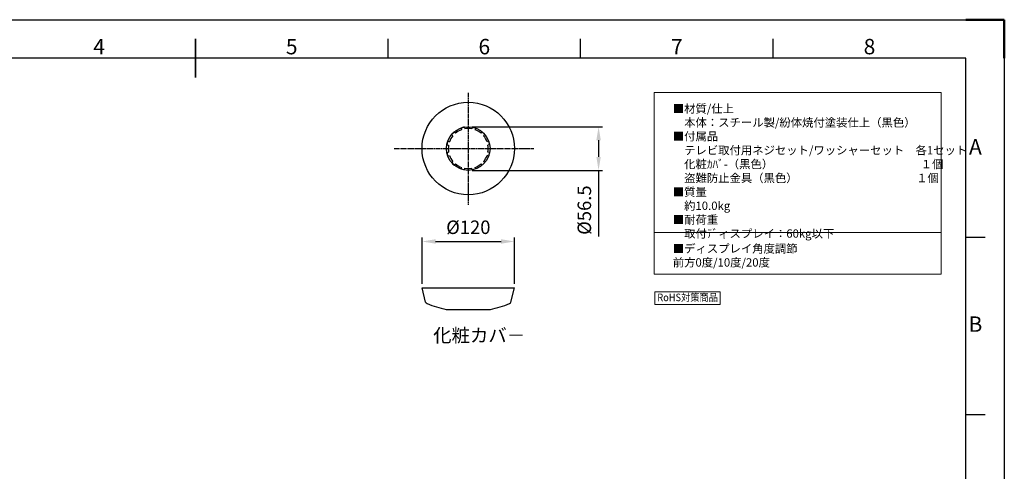
# Model space of a CAD drawing. Units: millimetres. Extents: x 2037 to 4181, y 1319 to 2891.
# Drawn here: x 2859 to 4137, y 2306 to 2891 of the extents above; entities that cross this region are included whole.
import ezdxf
from ezdxf.enums import TextEntityAlignment as Align

# ---------------------------------------------------------------- set-up
doc = ezdxf.new("R2010")
doc.units = ezdxf.units.MM
doc.linetypes.add('AM_ISO08W050', pattern=[18, 12, -1.5, 3, -1.5])
for name, color, linetype, lineweight in [('AM_5', 3, 'Continuous', 25), ('AM_6', 140, 'Continuous', 35), ('AM_7', 4, 'AM_ISO08W050', 25), ('AM_BOR', 7, 'Continuous', 50), ('CSLAYER1', 7, 'Continuous', 13)]:
    doc.layers.add(name, color=color, linetype=linetype, lineweight=lineweight)
doc.styles.add('ACISOTS', font='isocp.shx', dxfattribs={"bigfont": 'extfont2.shx'})
doc.styles.add('FX_FONT', font='monotxt', dxfattribs={"height": 1, "bigfont": 'bigfont'})
doc.styles.get("Standard").update_dxf_attribs({"font": 'ISOCP.SHX', "bigfont": 'extfont2.shx'})
doc.dimstyles.new('AM_ISO$0', dxfattribs={"dimtxt": 3.5, "dimasz": 3.5, "dimexe": 1, "dimexo": 1, "dimgap": 1.5, "dimtad": 1, "dimdsep": 46, "dimtxsty": 'STANDARD', "dimcen": 0, "dimclrd": 256, "dimclre": 256, "dimclrt": 5, "dimadec": 0, "dimazin": 2, "dimtp": 0.1, "dimtm": 0.1, "dimtfac": 0.71, "dimtmove": 0, "dimatfit": 3, "dimfxl": 1, "dimlwd": -1, "dimlwe": -1, "dimarcsym": 1})

# ---------------------------------------------------------------- blocks, each defined once
blk = doc.blocks.new('ISO_A3')
for p, q in [((410, 287), (10, 287)), ((410, 10), (410, 287))]:
    blk.add_line(p, q)
at = {"layer": 'AM_BOR', "color": 1, "lineweight": 25}
for p, q in [((0, 297), (420, 297)), ((420, 297), (420, 0)), ((260, 287), (260, 292)), ((310, 287), (310, 292)), ((360, 287), (360, 292)), ((415, 240.5), (410, 240.5)), ((415, 194.5), (410, 194.5))]:
    blk.add_line(p, q, dxfattribs=at)
at = {"layer": 'AM_BOR'}
for p, q in [((420, 297), (410, 297)), ((420, 287), (420, 297))]:
    blk.add_line(p, q, dxfattribs=at)
at = {"layer": 'AM_BOR', "color": 140, "lineweight": 35}
blk.add_line((210, 282), (210, 292), dxfattribs=at)
at = {"layer": 'AM_BOR', "color": 1, "lineweight": 25, "style": 'ACISOTS'}
for s, p in [('4', (185, 289.5)), ('5', (235, 289.5)), ('6', (285, 289.5)), ('7', (335, 289.5)), ('8', (385, 289.5)), ('A', (412.5, 263.5)), ('B', (412.5, 217.5))]:
    blk.add_text(s, height=4, dxfattribs=at).set_placement(p, align=Align.MIDDLE)
blk = doc.blocks.new('*D24')
at = {"layer": 'AM_5', "linetype": 'ByBlock', "transparency": 16777216}
for p, q in [((3446.7, 2752.5), (3615.8, 2752.5)), ((3610.8, 2735), (3610.8, 2713.5)), ((3446.7, 2696), (3615.8, 2696)), ((3610.8, 2696), (3610.8, 2610.3))]:
    blk.add_line(p, q, dxfattribs=at)
at = {"layer": 'AM_5', "transparency": 16777216}
for points in [[(3607.9, 2735), (3613.7, 2735), (3610.8, 2752.5)], [(3607.9, 2713.5), (3613.7, 2713.5), (3610.8, 2696)]]:
    blk.add_solid(points, dxfattribs=at)
at = {"layer": 'Defpoints', "color": 0, "transparency": 16777216}
for p in [(3441.7, 2752.5), (3441.7, 2696), (3610.8, 2696)]:
    blk.add_point(p, dxfattribs=at)
at = {"layer": 'AM_5', "color": 5, "transparency": 16777216, "insert": (3594.6, 2644.4), "char_height": 17.5, "attachment_point": 5, "rotation": 90}
blk.add_mtext('%%c56.5', dxfattribs=at)
blk = doc.blocks.new('*D25')
at = {"layer": 'AM_5', "linetype": 'ByBlock', "transparency": 16777216}
for p, q in [((3381.7, 2548.7), (3381.7, 2608.7)), ((3501.7, 2548.7), (3501.7, 2608.7)), ((3399.2, 2603.7), (3484.2, 2603.7))]:
    blk.add_line(p, q, dxfattribs=at)
at = {"layer": 'AM_5', "transparency": 16777216}
for points in [[(3399.2, 2606.6), (3399.2, 2600.8), (3381.7, 2603.7)], [(3484.2, 2606.6), (3484.2, 2600.8), (3501.7, 2603.7)]]:
    blk.add_solid(points, dxfattribs=at)
at = {"layer": 'Defpoints', "color": 0, "transparency": 16777216}
for p in [(3501.7, 2603.7), (3381.7, 2543.7), (3501.7, 2543.7)]:
    blk.add_point(p, dxfattribs=at)
at = {"layer": 'AM_5', "color": 5, "transparency": 16777216, "insert": (3441.7, 2619.9), "char_height": 17.5, "attachment_point": 5}
blk.add_mtext('%%c120', dxfattribs=at)

msp = doc.modelspace()

# ---------------------------------------------------------------- linework, layer by layer
at = {"ltscale": 0.5}
for p, q in [((3431.992, 2750.792), (3432.762, 2748.678)), ((3436.749, 2752.067), (3437.14, 2749.851)), ((3446.56, 2752.067), (3446.169, 2749.851)), ((3451.317, 2750.792), (3450.547, 2748.678)), ((3420.014, 2742.405), (3421.737, 2740.958)), ((3423.496, 2745.887), (3424.942, 2744.163)), ((3459.813, 2745.887), (3458.367, 2744.163)), ((3463.295, 2742.405), (3461.572, 2740.958)), ((3413.807, 2728.995), (3416.095, 2728.592)), ((3415.108, 2733.908), (3417.223, 2733.139)), ((3468.201, 2733.908), (3466.087, 2733.139)), ((3469.502, 2728.995), (3467.214, 2728.592)), ((3413.865, 2719.169), (3416.095, 2719.562)), ((3415.108, 2714.584), (3417.223, 2715.353)), ((3468.201, 2714.584), (3466.087, 2715.353)), ((3469.445, 2719.169), (3467.214, 2719.562)), ((3420.014, 2706.087), (3421.737, 2707.534)), ((3423.496, 2702.605), (3424.942, 2704.329)), ((3431.992, 2697.7), (3432.762, 2699.814)), ((3436.749, 2696.425), (3437.14, 2698.641)), ((3446.56, 2696.425), (3446.169, 2698.641)), ((3451.317, 2697.7), (3450.547, 2699.814)), ((3459.813, 2702.605), (3458.367, 2704.329)), ((3463.295, 2706.087), (3461.572, 2707.534)), ((3381.655, 2543.684), (3501.655, 2543.684)), ((3386.283, 2525.169), (3381.655, 2543.684)), ((3497.026, 2525.169), (3501.655, 2543.684)), ((3412.905, 2515.684), (3470.405, 2515.684))]:
    msp.add_line(p, q, dxfattribs=at)
for radius in [60, 28.25]:
    msp.add_circle((3441.655, 2724.246), radius, dxfattribs=at)
for centre, radius, start, end in [((3441.655, 2724.246), 26, 110, 130), ((3441.655, 2724.246), 28.25, 100, 110), ((3441.655, 2724.246), 26, 80, 100), ((3441.655, 2724.246), 28.25, 70, 80), ((3441.655, 2724.246), 26, 50, 70), ((3441.655, 2724.246), 26, 140, 160), ((3441.655, 2724.246), 28.25, 130, 140), ((3441.655, 2724.246), 28.25, 40, 50), ((3441.655, 2724.246), 26, 20, 40), ((3441.655, 2724.246), 28.25, 160, 170.321408), ((3441.7, 2724.077), 26, 170, 190), ((3441.609, 2724.077), 26, 350, 10), ((3441.655, 2724.246), 28.25, 9.678592, 20), ((3441.655, 2724.246), 28.25, 190.353285, 200), ((3441.655, 2724.246), 26, 200, 220), ((3441.655, 2724.246), 26, 320, 340), ((3441.655, 2724.246), 28.25, 340, 349.646715), ((3441.655, 2724.246), 28.25, 220, 230.666404), ((3441.655, 2724.246), 26, 230, 250), ((3441.655, 2724.246), 26, 260, 280), ((3441.655, 2724.246), 26, 290, 310), ((3389.194, 2525.896), 3, 194.036243, 248.392973), ((3443.325, 2662.567), 150, 248.392973, 258.299145), ((3439.984, 2662.567), 150, 281.700855, 291.607027), ((3494.115, 2525.896), 3, 291.607027, 345.963757)]:
    msp.add_arc(centre, radius, start, end, dxfattribs=at)
at = {"layer": 'AM_7', "ltscale": 0.5}
for p, q in [((3441.655, 2796.507), (3441.655, 2651.309)), ((3345.577, 2724.246), (3526.809, 2724.246))]:
    msp.add_line(p, q, dxfattribs=at)
at = {"layer": 'CSLAYER1', "color": 7}
for p, q in [((3683.127, 2797.042), (4055.329, 2797.042)), ((3683.127, 2561.429), (3683.127, 2797.042)), ((4055.329, 2797.042), (4055.329, 2561.429)), ((4055.329, 2561.429), (3683.127, 2561.429))]:
    msp.add_line(p, q, dxfattribs=at)
at = {"layer": 'CSLAYER1'}
msp.add_line((3683.127, 2615.316), (4055.329, 2615.316), dxfattribs=at)
at = {"layer": 'CSLAYER1', "ltscale": 0.5}
msp.add_lwpolyline([(3683.934, 2521.899), (3768.701, 2521.899), (3768.701, 2538.417), (3683.934, 2538.417)], close=True, dxfattribs=at)

# ---------------------------------------------------------------- block references
at = {"lineweight": 0, "xscale": 5, "yscale": 5, "zscale": 5}
msp.add_blockref('ISO_A3', (2037.474, 1406.422), dxfattribs=at)

# ---------------------------------------------------------------- texts
at = {"layer": 'AM_6', "color": 5, "ltscale": 0.5, "insert": (3396.071, 2490.702), "char_height": 17.5, "attachment_point": 1}
msp.add_mtext_dynamic_manual_height_columns('化粧カバ－', width=108.79414, gutter_width=87.5, heights=[0], dxfattribs=at)
at = {"layer": 'CSLAYER1', "color": 7, "style": 'FX_FONT', "width": 0.9375}
msp.add_text('RoHS対策商品', height=9.8304, dxfattribs=at).set_placement((3687.089, 2526.255), (3765.733, 2526.255), align=Align.FIT)
at = {"layer": 'CSLAYER1', "color": 7, "char_height": 10.8, "attachment_point": 1}
for s, insert, width in [('■材質{\\Fisocp2|c128;/}仕上{\\Fisocp2|c128;\\P}\u3000本体：スチール製{\\Fisocp2|c128;/}紛体焼付塗装仕上（黒色）{\\Fisocp2|c128;\\P}■付属品{\\Fisocp2|c128;\\P}\u3000テレビ取付用ネジセット{\\Fisocp2|c128;/}ワッシャーセット\u3000各{\\Fisocp2|c128;1}セット\\P\u3000化粧ｶﾊﾞ-（黒色）\u3000\u3000\u3000\u3000\u3000\u3000\u3000\u3000\u3000\u3000\u3000\u3000\u3000１個\\P\u3000盗難防止金具（黒色）\u3000\u3000\u3000\u3000\u3000\u3000\u3000\u3000\u3000\u3000  １個{\\Fisocp2|c128;\\P}■質量{\\Fisocp2|c128;\\P}\u3000約10.0kg{\\Fisocp2|c128;\\P}■{\\C0;耐荷重\\Fisocp2|c128;\\P\\Fisocp,extfont|c128;\u3000取付ﾃﾞィスプレイ：60\\Fisocp2|c128;kg\\Fisocp,extfont|c128;以下}', (3707.113, 2781.463), 359.3606), ('■ディスプレイ角度調節\\P\u3000前方0度/10度/20度', (3707.113, 2599.933), 689.19975)]:
    msp.add_mtext(s, dxfattribs=dict(at, insert=insert, width=width))

# ---------------------------------------------------------------- dimensions: what is measured, and where the dimension line sits
at = {"layer": 'AM_5'}
dim = msp.add_linear_dim(base=(3610.826, 2695.996), p1=(3441.655, 2752.496), p2=(3441.655, 2695.996), angle=90, text='%%c<>', dimstyle='AM_ISO$0', override={"dimscale": 5}, dxfattribs=at)
dim.commit()
dim.dimension.update_dxf_attribs({"geometry": '*D24', "text_midpoint": (3594.576, 2644.384)})
dim = msp.add_linear_dim(base=(3501.655, 2603.684), p1=(3381.655, 2543.684), p2=(3501.655, 2543.684), text='%%c<>', dimstyle='AM_ISO$0', override={"dimscale": 5}, dxfattribs=at)
dim.commit()
dim.dimension.update_dxf_attribs({"geometry": '*D25', "text_midpoint": (3441.655, 2619.935)})

doc.saveas('drawing.dxf')
